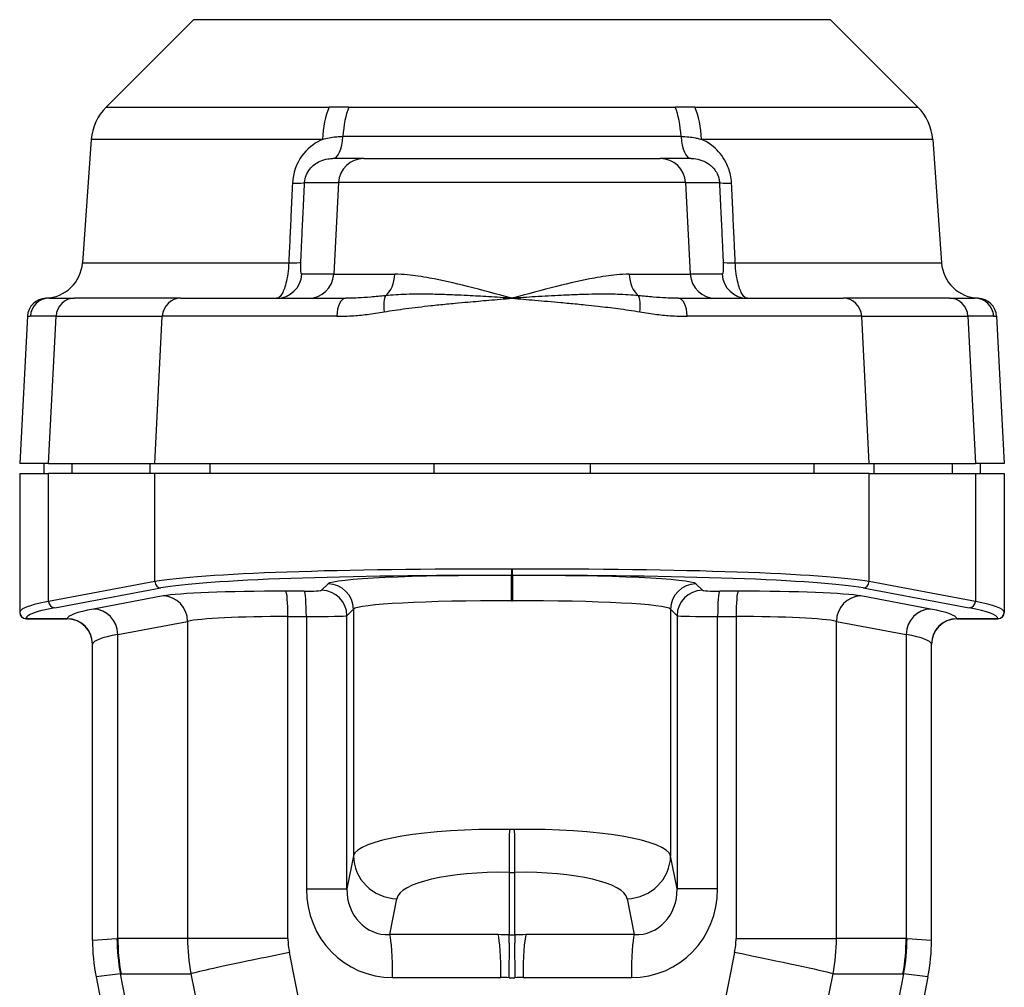
# Model space of a CAD drawing. Units: millimetres. Extents: x 38329 to 76854, y 28492 to 39075.
# Drawn here: x 42577 to 42655, y 30069 to 30145 of the extents above; entities that cross this region are included whole.
import ezdxf

# ---------------------------------------------------------------- set-up
doc = ezdxf.new("R2010")
doc.units = ezdxf.units.MM

msp = doc.modelspace()

# ---------------------------------------------------------------- linework, layer by layer
for p, q in [((42590.871, 30145.444), (42583.994, 30138.568)), ((42641.008, 30145.444), (42590.871, 30145.444)), ((42641.008, 30145.444), (42647.884, 30138.568)), ((42583.994, 30138.568), (42601.546, 30138.568)), ((42603.096, 30138.556), (42628.783, 30138.556)), ((42630.333, 30138.568), (42647.884, 30138.568)), ((42629.24, 30136.251), (42602.639, 30136.251)), ((42582.833, 30136.024), (42582.138, 30126.299)), ((42601.022, 30136.024), (42582.833, 30136.024)), ((42649.046, 30136.024), (42630.856, 30136.024)), ((42649.046, 30136.024), (42649.74, 30126.299)), ((42604.271, 30134.512), (42601.842, 30134.512)), ((42604.271, 30134.512), (42627.608, 30134.512)), ((42630.037, 30134.512), (42627.608, 30134.512)), ((42599.614, 30132.617), (42602.284, 30132.617)), ((42602.284, 30132.617), (42601.908, 30125.408)), ((42629.594, 30132.617), (42602.284, 30132.617)), ((42629.594, 30132.617), (42632.265, 30132.617)), ((42629.594, 30132.617), (42629.97, 30125.408)), ((42582.138, 30126.299), (42598.37, 30126.299)), ((42633.509, 30126.299), (42649.74, 30126.299)), ((42601.908, 30125.408), (42599.397, 30125.408)), ((42601.908, 30125.408), (42606.718, 30125.408)), ((42625.161, 30125.408), (42629.97, 30125.408)), ((42632.482, 30125.408), (42629.97, 30125.408)), ((42579.526, 30123.512), (42581.5, 30123.512)), ((42589.866, 30123.512), (42581.5, 30123.512)), ((42589.866, 30123.512), (42602.874, 30123.512)), ((42629.004, 30123.512), (42642.013, 30123.512)), ((42650.379, 30123.512), (42642.013, 30123.512)), ((42650.379, 30123.512), (42652.353, 30123.512)), ((42577.803, 30122.094), (42577.196, 30110.512)), ((42580.055, 30122.091), (42578.033, 30122.091)), ((42579.47, 30110.512), (42580.055, 30122.091)), ((42580.055, 30122.091), (42588.421, 30122.091)), ((42587.836, 30110.512), (42588.421, 30122.091)), ((42602.15, 30122.091), (42588.421, 30122.091)), ((42643.458, 30122.091), (42629.728, 30122.091)), ((42643.458, 30122.091), (42651.823, 30122.091)), ((42644.043, 30110.512), (42643.458, 30122.091)), ((42653.845, 30122.091), (42651.823, 30122.091)), ((42651.823, 30122.091), (42652.408, 30110.512)), ((42654.076, 30122.094), (42654.682, 30110.512)), ((42579.47, 30110.512), (42577.196, 30110.512)), ((42579.096, 30110.512), (42579.096, 30109.712)), ((42579.47, 30110.512), (42587.836, 30110.512)), ((42581.302, 30110.512), (42581.302, 30109.712)), ((42587.437, 30110.512), (42587.437, 30109.712)), ((42587.836, 30110.512), (42644.043, 30110.512)), ((42592.184, 30109.712), (42592.184, 30110.512)), ((42609.783, 30110.512), (42609.783, 30109.712)), ((42622.095, 30110.512), (42622.095, 30109.712)), ((42639.694, 30110.512), (42639.694, 30109.712)), ((42644.043, 30110.512), (42652.408, 30110.512)), ((42644.441, 30109.712), (42644.441, 30110.512)), ((42650.576, 30110.512), (42650.576, 30109.712)), ((42654.682, 30110.512), (42652.408, 30110.512)), ((42652.782, 30110.512), (42652.782, 30109.712)), ((42577.196, 30109.712), (42579.47, 30109.712)), ((42577.196, 30109.712), (42577.196, 30098.785)), ((42579.47, 30099.641), (42579.47, 30109.712)), ((42587.836, 30109.712), (42579.47, 30109.712)), ((42644.042, 30109.712), (42587.836, 30109.712)), ((42587.836, 30101.203), (42587.836, 30109.712)), ((42644.042, 30109.712), (42652.408, 30109.712)), ((42644.042, 30101.203), (42644.042, 30109.712)), ((42652.408, 30109.712), (42652.408, 30099.641)), ((42652.408, 30109.712), (42654.682, 30109.712)), ((42654.682, 30109.712), (42654.682, 30098.785)), ((42587.836, 30101.203), (42579.47, 30099.641)), ((42615.893, 30101.682), (42615.893, 30101.681)), ((42615.985, 30101.681), (42615.985, 30101.682)), ((42652.408, 30099.641), (42644.042, 30101.203)), ((42579.95, 30099.142), (42588.316, 30100.704)), ((42599.59, 30100.451), (42598.141, 30100.451)), ((42601.468, 30101.027), (42600.958, 30100.519)), ((42630.921, 30100.519), (42630.41, 30101.027)), ((42633.737, 30100.451), (42632.288, 30100.451)), ((42643.562, 30100.704), (42651.928, 30099.142)), ((42588.491, 30100.073), (42583, 30099.048)), ((42648.879, 30099.048), (42643.388, 30100.073)), ((42602.946, 30098.521), (42603.456, 30099.03)), ((42603.456, 30099.03), (42603.456, 30079.615)), ((42628.422, 30099.03), (42628.933, 30098.521)), ((42628.422, 30099.03), (42628.422, 30079.615)), ((42577.694, 30098.285), (42580.932, 30098.271)), ((42580.935, 30098.284), (42577.696, 30098.299)), ((42598.306, 30073.118), (42598.306, 30098.454)), ((42598.306, 30098.454), (42599.756, 30098.454)), ((42599.756, 30098.454), (42599.756, 30077.016)), ((42602.946, 30077.016), (42602.946, 30098.521)), ((42628.933, 30098.521), (42628.933, 30077.016)), ((42632.123, 30077.016), (42632.123, 30098.454)), ((42632.123, 30098.454), (42633.572, 30098.454)), ((42633.572, 30098.454), (42633.572, 30073.118)), ((42654.183, 30098.299), (42650.944, 30098.284)), ((42650.947, 30098.271), (42654.185, 30098.285)), ((42584.919, 30097.05), (42590.41, 30098.076)), ((42590.41, 30098.076), (42590.41, 30073.118)), ((42641.468, 30073.118), (42641.468, 30098.076)), ((42641.468, 30098.076), (42646.959, 30097.05)), ((42584.919, 30073.118), (42584.919, 30097.05)), ((42646.959, 30097.05), (42646.959, 30073.118)), ((42582.922, 30072.978), (42582.922, 30096.271)), ((42648.956, 30072.978), (42648.956, 30096.271)), ((42603.456, 30079.615), (42602.946, 30077.016)), ((42628.933, 30077.016), (42628.422, 30079.615)), ((42615.713, 30078.313), (42615.713, 30073.402)), ((42616.166, 30073.402), (42616.166, 30078.313)), ((42599.756, 30077.016), (42602.946, 30077.016)), ((42632.123, 30077.016), (42628.933, 30077.016)), ((42606.317, 30073.409), (42606.872, 30076.235)), ((42625.006, 30076.235), (42625.561, 30073.409)), ((42614.842, 30073.409), (42606.317, 30073.409)), ((42625.561, 30073.409), (42617.037, 30073.409)), ((42582.922, 30072.978), (42584.849, 30073.115)), ((42590.41, 30073.118), (42584.919, 30073.118)), ((42594.184, 30073.118), (42590.41, 30073.118)), ((42598.306, 30073.118), (42594.184, 30073.118)), ((42633.572, 30073.118), (42641.468, 30073.118)), ((42646.959, 30073.118), (42641.468, 30073.118)), ((42647.029, 30073.115), (42648.956, 30072.978)), ((42605.821, 30035.124), (42598.417, 30072.003)), ((42633.461, 30072.003), (42626.057, 30035.124)), ((42585.12, 30070.329), (42583.202, 30070.093)), ((42587.051, 30060.476), (42585.12, 30070.329)), ((42585.171, 30070.332), (42590.672, 30070.332)), ((42590.672, 30070.332), (42596.773, 30039.946)), ((42635.105, 30039.946), (42641.206, 30070.332)), ((42641.206, 30070.332), (42646.707, 30070.332)), ((42646.759, 30070.329), (42644.828, 30060.476)), ((42648.676, 30070.093), (42646.759, 30070.329)), ((42583.202, 30070.093), (42584.18, 30065.102)), ((42606.543, 30070.029), (42615.068, 30070.029)), ((42616.811, 30070.029), (42625.336, 30070.029)), ((42648.676, 30070.093), (42647.698, 30065.102))]:
    msp.add_line(p, q)
for centre, radius, start, end in [((42586.823, 30135.739), 4, 135, 175.91438), ((42645.056, 30135.739), 4, 4.08562, 45), ((42579.146, 30126.512), 3, 271.97394, 355.91438), ((42652.733, 30126.512), 3, 184.08562, 268.02606), ((42579.301, 30122.015), 1.5, 91.97394, 177), ((42652.578, 30122.015), 1.5, 3, 88.02606), ((42577.696, 30098.785), 0.5, 180, 269.7373), ((42580.922, 30096.271), 2, 0, 89.7373), ((42650.956, 30096.271), 2, 90.2627, 180), ((42654.182, 30098.785), 0.5, 270.2627, 0), ((42597.922, 30072.978), 15, 180, 191.08758), ((42633.956, 30072.978), 15, 348.91242, 0)]:
    msp.add_arc(centre, radius, start, end)
for centre, major_axis, ratio, start_param, end_param in [((42602.82, 30135.739), (0, -4), 0.450572, 3.926991, 4.641082), ((42604.233, 30135.727), (0, -4), 0.401904, 3.926991, 4.581189), ((42627.646, 30135.727), (0, -4), 0.401904, 1.701997, 2.356194), ((42629.058, 30135.739), (0, -4), 0.450572, 1.642104, 2.356194), ((42601.842, 30136.512), (0, -2), 0.401904, 0, 1.439596), ((42630.037, 30136.512), (0, -2), 0.401904, 4.843589, 6.283185), ((42604.271, 30132.512), (0, 2), 0.994522, 0, 1.518436), ((42627.608, 30132.512), (0, 2), 0.994522, 4.764749, 6.283185), ((42597.627, 30132.722), (1.998, -0.094), 0.054956, 5.258672, 6.178451), ((42634.251, 30132.722), (-1.998, -0.094), 0.054956, 0.104735, 1.024514), ((42597.333, 30126.441), (1.998, -0.094), 0.054926, 5.260699, 6.178451), ((42634.546, 30126.441), (-1.998, -0.094), 0.054926, 0.104734, 1.022486), ((42597.411, 30125.512), (0, -2), 0.994522, 0, 1.518436), ((42599.922, 30125.512), (0, -2), 0.994522, 0, 1.518436), ((42605.412, 30125.512), (0, 2), 0.653627, 3.594296, 4.660029), ((42626.466, 30125.512), (0, -2), 0.653627, 4.764749, 5.830482), ((42631.956, 30125.512), (0, -2), 0.994522, 4.764749, 6.283185), ((42634.468, 30125.512), (0, -2), 0.994522, 4.764749, 6.283185), ((42606.413, 30122.365), (-0.27, 1.476), 0.33921, 0.359594, 1.45568), ((42625.465, 30122.365), (0.27, 1.476), 0.33921, 4.827506, 5.923591), ((42579.526, 30122.012), (0, 1.5), 0.996363, 0, 1.518436), ((42581.5, 30122.012), (0, 1.5), 0.964469, 0, 1.518436), ((42589.866, 30122.012), (0, 1.5), 0.964469, 0, 1.518436), ((42602.874, 30122.012), (0, 1.5), 0.483281, 0, 1.518436), ((42629.004, 30122.012), (0, 1.5), 0.483281, 4.764749, 6.283185), ((42642.013, 30122.012), (0, 1.5), 0.964469, 4.764749, 6.283185), ((42650.379, 30122.012), (0, 1.5), 0.964469, 4.764749, 6.283185), ((42652.353, 30122.012), (0, 1.5), 0.996363, 4.764749, 6.283185), ((42615.939, 30100.68), (-29.139, 0.132), 0.051507, 4.714141, 6.016042), ((42615.896, 30102.181), (-0.002, -0.5), 0.001519, 4.712396, 6.230826), ((42615.939, 30100.68), (-29.139, -0.132), 0.051507, 3.408736, 4.710637), ((42615.983, 30102.181), (0.002, -0.5), 0.001519, 0.052359, 1.570789), ((42588.318, 30101.203), (0.092, -0.492), 0.963296, 4.534417, 6.086969), ((42615.937, 30100.181), (28.639, -0.132), 0.052407, 1.572556, 2.874457), ((42615.948, 30100.921), (-14.5, 0.067), 0.052407, 4.716419, 6.231066), ((42615.884, 30099.684), (0.009, 2), 0.003789, 4.712406, 6.230826), ((42615.994, 30099.684), (-0.009, 2), 0.003789, 0.05236, 1.57078), ((42615.942, 30100.181), (28.639, 0.132), 0.052407, 0.267135, 1.569037), ((42615.93, 30100.921), (-14.5, -0.067), 0.052407, 3.193712, 4.708359), ((42643.56, 30101.203), (-0.092, -0.492), 0.963296, 0.196217, 1.748769), ((42599.1, 30099.872), (-11, 0.051), 0.052407, 4.799896, 6.01605), ((42598.132, 30098.454), (0, 2), 0.087156, 4.712389, 6.230626), ((42599.46, 30100.53), (-1.5, 0.007), 0.052407, 1.658304, 3.089474), ((42599.581, 30098.454), (0, 2), 0.087156, 4.712389, 6.230626), ((42600.948, 30098.521), (1.411, -1.417), 0.997277, 0.789059, 2.352544), ((42601.459, 30099.03), (1.411, -1.417), 0.997277, 0.789059, 2.352544), ((42630.419, 30099.03), (-1.411, -1.417), 0.997277, 3.930641, 5.494126), ((42630.93, 30098.521), (-1.411, -1.417), 0.997277, 3.930641, 5.494126), ((42632.419, 30100.53), (-1.5, -0.007), 0.052407, 0.052119, 1.483289), ((42632.297, 30098.454), (0, 2), 0.087156, 0.05256, 1.570796), ((42633.747, 30098.454), (0, 2), 0.087156, 0.05256, 1.570796), ((42632.779, 30099.872), (-11, -0.051), 0.052407, 3.408728, 4.624882), ((42641.196, 30098.481), (-64, 0.292), 0.051997, 6.016046, 6.224951), ((42579.952, 30099.641), (0.092, -0.492), 0.963296, 4.534417, 6.086969), ((42588.481, 30098.076), (-0.367, 1.966), 0.963296, 4.534417, 6.086969), ((42615.939, 30098.924), (12.5, -0.067), 0.060791, 1.57491, 3.089557), ((42615.939, 30098.924), (12.5, 0.067), 0.060791, 0.052035, 1.566682), ((42643.397, 30098.076), (0.367, 1.966), 0.963296, 0.196217, 1.748769), ((42651.926, 30099.641), (-0.092, -0.492), 0.963296, 0.196217, 1.748769), ((42590.682, 30098.481), (-64, -0.292), 0.051997, 3.149185, 3.408732), ((42641.196, 30098.481), (-64, 0.292), 0.051997, 6.224951, 6.275593), ((42641.194, 30097.982), (63.5, -0.292), 0.052407, 2.874457, 3.062166), ((42639.132, 30097.984), (-58.2, 0.268), 0.052407, 6.01605, 6.272635), ((42582.99, 30097.05), (-0.367, 1.966), 0.963296, 4.534417, 6.086969), ((42648.888, 30097.05), (0.367, 1.966), 0.963296, 0.196217, 1.748769), ((42592.747, 30097.984), (-58.2, -0.268), 0.052407, 3.152143, 3.408728), ((42590.685, 30097.982), (63.5, 0.292), 0.052407, 0.007589, 0.267135), ((42577.698, 30098.798), (-0.495, 0.074), 0.998601, 0.148612, 1.71442), ((42641.194, 30097.982), (63.5, -0.292), 0.052407, 3.062166, 3.134004), ((42580.926, 30096.287), (1.959, -0.404), 0.998574, 0.203543, 1.769196), ((42599.091, 30097.875), (9, -0.051), 0.064052, 1.658423, 2.874577), ((42599.451, 30098.532), (3.5, -0.007), 0.02246, 4.7997, 6.23087), ((42632.428, 30098.532), (3.5, 0.007), 0.02246, 3.193908, 4.625078), ((42632.788, 30097.875), (9, 0.051), 0.064052, 0.267016, 1.483169), ((42650.953, 30096.287), (-1.959, -0.404), 0.998574, 4.513989, 6.079642), ((42654.18, 30098.798), (0.495, 0.074), 0.998601, 4.568765, 6.134573), ((42639.122, 30095.987), (56.2, -0.268), 0.054272, 2.874475, 3.13106), ((42592.756, 30095.987), (56.2, 0.268), 0.054272, 0.010533, 0.267118), ((42615.939, 30079.278), (-12.5, 0.219), 0.192866, 4.73212, 6.234207), ((42615.792, 30081.693), (-0.067, -3.499), 0.016347, 4.712701, 6.021419), ((42615.939, 30079.278), (-12.5, -0.219), 0.192866, 3.190571, 4.692658), ((42616.086, 30081.693), (0.067, -3.499), 0.016347, 0.261767, 1.570485), ((42606.952, 30079.615), (-3.434, 0.675), 0.964986, 0.200873, 1.735512), ((42624.927, 30079.615), (3.434, 0.675), 0.964986, 4.547673, 6.082312), ((42615.86, 30075.898), (9, -0.227), 0.267791, 1.59391, 3.095996), ((42616.018, 30075.898), (9, 0.227), 0.267791, 0.045597, 1.547683), ((42606.797, 30077.278), (-3.164, -6.589), 0.954724, 5.1784, 6.713039), ((42606.492, 30077.278), (-1.432, -3.656), 0.887543, 5.114706, 6.649346), ((42625.081, 30077.278), (3.164, -6.589), 0.954724, 5.853331, 7.387971), ((42625.386, 30077.278), (1.432, -3.656), 0.887543, 5.917025, 7.451664), ((42606.238, 30070.029), (0, 3.5), 0.087156, 4.712389, 6.020431), ((42614.763, 30070.029), (0, 3.5), 0.087156, 4.712389, 6.020431), ((42616.018, 30069.778), (-13.5, 0.341), 0.267791, 4.741792, 4.806418), ((42615.634, 30070.022), (0.061, 3.499), 0.022635, 4.712782, 6.021386), ((42615.939, 30080.378), (-10, 0), 0.697817, 1.548156, 1.593436), ((42616.245, 30070.022), (-0.061, 3.499), 0.022635, 0.261799, 1.570403), ((42615.86, 30069.778), (-13.5, -0.341), 0.267791, 4.61836, 4.682986), ((42617.116, 30070.029), (0, 3.5), 0.087156, 0.262754, 1.570796), ((42625.641, 30070.029), (0, 3.5), 0.087156, 0.262754, 1.570796), ((42639.122, 29855.133), (-54.434, 217.957), 0.064133, 6.26717, 6.271932), ((42599.335, 30073.115), (1.449, -14.93), 0.965408, 4.618959, 4.805819), ((42599.386, 30073.118), (0, -15), 0.964467, 4.712389, 4.899189), ((42605.464, 30073.118), (-15.054, 0), 0.996412, 0, 0.1868), ((42604.68, 30073.118), (-6.374, 0), 0.941353, 0, 0.1868), ((42627.199, 30073.118), (6.374, 0), 0.941353, 6.096385, 6.283185), ((42626.414, 30073.118), (15.054, 0), 0.996412, 6.096385, 6.283185), ((42632.492, 30073.118), (0, -15), 0.964467, 1.383996, 1.570796), ((42632.544, 30073.115), (-1.449, -14.93), 0.965408, 1.477366, 1.664227), ((42592.756, 29855.133), (54.434, 217.957), 0.064133, 0.011253, 0.016016), ((42599.201, 30072.003), (8.824, 1.772), 0.01722, 1.656351, 2.00036), ((42632.677, 30072.003), (8.824, -1.772), 0.01722, 0.262654, 1.485242), ((42599.201, 30072.003), (-8.824, -1.772), 0.01722, 5.141953, 6.020532), ((42624.907, 29852.347), (-39.831, 217.976), 0.048325, 6.274355, 6.279118), ((42606.971, 29852.347), (39.831, 217.976), 0.048325, 0.004068, 0.00883), ((42615.939, 30066.398), (9.999, -0.364), 0.361315, 1.606589, 1.671216), ((42615.939, 30080.378), (0, -10.359), 0.965352, 6.260545, 6.305825), ((42615.939, 30066.398), (9.999, 0.364), 0.361315, 1.470377, 1.535003)]:
    msp.add_ellipse(centre, major_axis=major_axis, ratio=ratio, start_param=start_param, end_param=end_param)
for points, knots in [([(42603.096, 30138.556), (42603.03, 30138.556), (42602.965, 30138.556), (42602.795, 30138.557), (42602.691, 30138.557), (42602.421, 30138.56), (42602.256, 30138.562), (42601.909, 30138.566), (42601.727, 30138.568), (42601.546, 30138.568)], [0, 0, 0, 0, 0.785398, 0.785398, 2.042035, 2.042035, 4.052655, 4.052655, 6.283185, 6.283185, 6.283185, 6.283185]), ([(42630.333, 30138.568), (42630.269, 30138.568), (42630.205, 30138.567), (42630.038, 30138.566), (42629.936, 30138.565), (42629.669, 30138.563), (42629.504, 30138.56), (42629.154, 30138.557), (42628.969, 30138.556), (42628.783, 30138.556)], [0, 0, 0, 0, 0.785398, 0.785398, 2.042035, 2.042035, 4.052655, 4.052655, 6.283185, 6.283185, 6.283185, 6.283185]), ([(42601.022, 30136.024), (42601.192, 30136.072), (42601.371, 30136.115), (42601.727, 30136.182), (42601.902, 30136.207), (42602.194, 30136.235), (42602.308, 30136.243), (42602.494, 30136.249), (42602.567, 30136.251), (42602.639, 30136.251)], [-6.283185, -6.283185, -6.283185, -6.283185, -4.052655, -4.052655, -2.042035, -2.042035, -0.785398, -0.785398, 0, 0, 0, 0]), ([(42629.24, 30136.251), (42629.445, 30136.251), (42629.649, 30136.24), (42630.026, 30136.2), (42630.2, 30136.174), (42630.472, 30136.121), (42630.574, 30136.098), (42630.735, 30136.057), (42630.796, 30136.041), (42630.856, 30136.024)], [-6.283185, -6.283185, -6.283185, -6.283185, -4.052655, -4.052655, -2.042035, -2.042035, -0.785398, -0.785398, 0, 0, 0, 0]), ([(42601.022, 30136.024), (42600.966, 30135.999), (42600.91, 30135.972), (42600.302, 30135.667), (42599.798, 30135.254), (42598.975, 30134.115), (42598.697, 30133.354), (42598.661, 30132.579)], [0.1923782, 0.1923782, 0.1923782, 0.1923782, 0.2134486, 0.2134486, 0.4236134, 0.4236134, 0.656765, 0.656765, 0.656765, 0.656765]), ([(42633.218, 30132.579), (42633.208, 30132.8), (42633.178, 30133.023), (42633.054, 30133.588), (42632.932, 30133.919), (42632.517, 30134.714), (42632.171, 30135.129), (42631.488, 30135.691), (42631.18, 30135.88), (42630.856, 30136.024)], [0, 0, 0, 0, 0.0664252, 0.0664252, 0.1727056, 0.1727056, 0.3427542, 0.3427542, 0.4641732, 0.4641732, 0.4641732, 0.4641732]), ([(42599.614, 30132.617), (42599.63, 30133.005), (42599.784, 30133.385), (42600.245, 30133.954), (42600.528, 30134.161), (42601.033, 30134.387), (42601.236, 30134.447), (42601.577, 30134.502), (42601.709, 30134.512), (42601.842, 30134.512)], [-0.656765, -0.656765, -0.656765, -0.656765, -0.4236134, -0.4236134, -0.2134486, -0.2134486, -0.0820956, -0.0820956, 0, 0, 0, 0]), ([(42630.037, 30134.512), (42630.104, 30134.512), (42630.172, 30134.51), (42630.677, 30134.468), (42631.103, 30134.318), (42631.684, 30133.892), (42631.878, 30133.685), (42632.11, 30133.287), (42632.178, 30133.122), (42632.245, 30132.839), (42632.26, 30132.728), (42632.265, 30132.617)], [-0.6567606, -0.6567606, -0.6567606, -0.6567606, -0.614832, -0.614832, -0.3427542, -0.3427542, -0.1727056, -0.1727056, -0.0664252, -0.0664252, 0, 0, 0, 0]), ([(42598.661, 30132.579), (42598.626, 30131.836), (42598.592, 30131.093), (42598.526, 30129.68), (42598.495, 30129.01), (42598.445, 30127.921), (42598.425, 30127.502), (42598.394, 30126.822), (42598.382, 30126.56), (42598.37, 30126.299)], [-0.6297007, -0.6297007, -0.6297007, -0.6297007, -0.406157, -0.406157, -0.2046527, -0.2046527, -0.0787126, -0.0787126, 0, 0, 0, 0]), ([(42599.319, 30126.337), (42599.331, 30126.598), (42599.343, 30126.86), (42599.375, 30127.54), (42599.395, 30127.959), (42599.446, 30129.048), (42599.478, 30129.718), (42599.544, 30131.131), (42599.579, 30131.874), (42599.614, 30132.617)], [0, 0, 0, 0, 0.0787126, 0.0787126, 0.2046527, 0.2046527, 0.406157, 0.406157, 0.6297007, 0.6297007, 0.6297007, 0.6297007]), ([(42632.265, 30132.617), (42632.3, 30131.874), (42632.335, 30131.131), (42632.401, 30129.718), (42632.432, 30129.048), (42632.483, 30127.959), (42632.503, 30127.54), (42632.535, 30126.86), (42632.547, 30126.598), (42632.56, 30126.337)], [0, 0, 0, 0, 0.2235438, 0.2235438, 0.425048, 0.425048, 0.5509882, 0.5509882, 0.6297007, 0.6297007, 0.6297007, 0.6297007]), ([(42633.509, 30126.299), (42633.497, 30126.56), (42633.485, 30126.822), (42633.453, 30127.502), (42633.434, 30127.921), (42633.383, 30129.01), (42633.352, 30129.68), (42633.287, 30131.093), (42633.252, 30131.836), (42633.218, 30132.579)], [-0.6297007, -0.6297007, -0.6297007, -0.6297007, -0.5509882, -0.5509882, -0.425048, -0.425048, -0.2235438, -0.2235438, 0, 0, 0, 0]), ([(42598.37, 30126.299), (42598.346, 30125.708), (42598.263, 30125.132), (42598.051, 30124.299), (42597.928, 30124.002), (42597.723, 30123.686), (42597.641, 30123.602), (42597.51, 30123.527), (42597.46, 30123.512), (42597.411, 30123.512)], [0, 0, 0, 0, 0.0592354, 0.0592354, 0.1126308, 0.1126308, 0.1460029, 0.1460029, 0.1668604, 0.1668604, 0.1668604, 0.1668604]), ([(42599.397, 30125.408), (42599.39, 30125.408), (42599.383, 30125.412), (42599.365, 30125.438), (42599.355, 30125.466), (42599.332, 30125.571), (42599.321, 30125.67), (42599.309, 30125.948), (42599.31, 30126.14), (42599.319, 30126.337)], [-0.1668604, -0.1668604, -0.1668604, -0.1668604, -0.1460029, -0.1460029, -0.1126308, -0.1126308, -0.0592354, -0.0592354, 0, 0, 0, 0]), ([(42632.56, 30126.337), (42632.569, 30126.14), (42632.569, 30125.948), (42632.557, 30125.67), (42632.546, 30125.571), (42632.524, 30125.466), (42632.514, 30125.438), (42632.496, 30125.412), (42632.489, 30125.408), (42632.482, 30125.408)], [-0.1668604, -0.1668604, -0.1668604, -0.1668604, -0.107625, -0.107625, -0.0542296, -0.0542296, -0.0208576, -0.0208576, 0, 0, 0, 0]), ([(42634.468, 30123.512), (42634.419, 30123.512), (42634.368, 30123.527), (42634.237, 30123.602), (42634.156, 30123.686), (42633.951, 30124.002), (42633.828, 30124.299), (42633.616, 30125.132), (42633.533, 30125.708), (42633.509, 30126.299)], [0, 0, 0, 0, 0.0208576, 0.0208576, 0.0542296, 0.0542296, 0.107625, 0.107625, 0.1668604, 0.1668604, 0.1668604, 0.1668604]), ([(42615.939, 30123.512), (42614.767, 30123.833), (42613.584, 30124.154), (42611.404, 30124.7), (42610.406, 30124.931), (42608.849, 30125.217), (42608.269, 30125.304), (42607.372, 30125.389), (42607.039, 30125.408), (42606.718, 30125.408)], [-2.143249, -2.143249, -2.143249, -2.143249, -1.73089, -1.73089, -1.359186, -1.359186, -1.126871, -1.126871, -0.981674, -0.981674, -0.981674, -0.981674]), ([(42625.161, 30125.408), (42624.84, 30125.408), (42624.506, 30125.389), (42623.609, 30125.304), (42623.029, 30125.217), (42621.473, 30124.931), (42620.475, 30124.7), (42618.295, 30124.154), (42617.111, 30123.833), (42615.939, 30123.512)], [-1.159309, -1.159309, -1.159309, -1.159309, -1.014112, -1.014112, -0.781797, -0.781797, -0.410093, -0.410093, 0.002267, 0.002267, 0.002267, 0.002267]), ([(42605.984, 30123.714), (42605.587, 30123.669), (42605.199, 30123.631), (42604.481, 30123.572), (42604.149, 30123.55), (42603.625, 30123.526), (42603.427, 30123.52), (42603.112, 30123.514), (42602.992, 30123.512), (42602.874, 30123.512)], [-0.3905034, -0.3905034, -0.3905034, -0.3905034, -0.2518747, -0.2518747, -0.1269136, -0.1269136, -0.0488129, -0.0488129, 0, 0, 0, 0]), ([(42615.939, 30123.512), (42615.323, 30123.552), (42614.706, 30123.591), (42613.539, 30123.661), (42612.988, 30123.693), (42612.1, 30123.738), (42611.76, 30123.754), (42611.211, 30123.777), (42611.001, 30123.785), (42610.372, 30123.807), (42609.957, 30123.818), (42608.889, 30123.835), (42608.244, 30123.835), (42607.059, 30123.8), (42606.516, 30123.769), (42605.984, 30123.714)], [-0.9779411, -0.9779411, -0.9779411, -0.9779411, -0.8043566, -0.8043566, -0.647886, -0.647886, -0.5500919, -0.5500919, -0.4889706, -0.4889706, -0.3667279, -0.3667279, -0.1711397, -0.1711397, 0, 0, 0, 0]), ([(42625.894, 30123.714), (42625.355, 30123.77), (42624.804, 30123.8), (42623.737, 30123.832), (42623.223, 30123.834), (42622.374, 30123.826), (42622.045, 30123.82), (42621.505, 30123.806), (42621.297, 30123.799), (42620.668, 30123.777), (42620.246, 30123.76), (42619.14, 30123.707), (42618.452, 30123.668), (42617.155, 30123.59), (42616.547, 30123.551), (42615.939, 30123.512)], [-0.9734132, -0.9734132, -0.9734132, -0.9734132, -0.7998287, -0.7998287, -0.6433581, -0.6433581, -0.545564, -0.545564, -0.4844427, -0.4844427, -0.3622, -0.3622, -0.1666118, -0.1666118, 0.0045279, 0.0045279, 0.0045279, 0.0045279]), ([(42629.004, 30123.512), (42628.886, 30123.512), (42628.766, 30123.514), (42628.451, 30123.52), (42628.253, 30123.526), (42627.729, 30123.55), (42627.397, 30123.572), (42626.679, 30123.631), (42626.291, 30123.669), (42625.894, 30123.714)], [-0.3905034, -0.3905034, -0.3905034, -0.3905034, -0.3416905, -0.3416905, -0.2635898, -0.2635898, -0.1386287, -0.1386287, 0, 0, 0, 0]), ([(42579.526, 30123.512), (42579.48, 30123.512), (42579.44, 30123.513), (42579.35, 30123.513), (42579.309, 30123.514), (42579.261, 30123.514), (42579.249, 30123.514), (42579.249, 30123.514)], [-1.0548481, -1.0548481, -1.0548481, -1.0548481, -0.9229921, -0.9229921, -0.7120225, -0.7120225, -0.5274241, -0.5274241, -0.5274241, -0.5274241]), ([(42605.885, 30122.444), (42606.442, 30122.54), (42607.008, 30122.623), (42608.234, 30122.784), (42608.896, 30122.861), (42609.981, 30122.977), (42610.401, 30123.019), (42611.033, 30123.081), (42611.245, 30123.101), (42611.795, 30123.153), (42612.135, 30123.184), (42613.019, 30123.264), (42613.566, 30123.311), (42614.722, 30123.41), (42615.331, 30123.461), (42615.939, 30123.512)], [0, 0, 0, 0, 0.1711397, 0.1711397, 0.3667279, 0.3667279, 0.4889706, 0.4889706, 0.5500919, 0.5500919, 0.647886, 0.647886, 0.8043566, 0.8043566, 0.9779411, 0.9779411, 0.9779411, 0.9779411]), ([(42615.939, 30123.512), (42616.539, 30123.462), (42617.139, 30123.412), (42618.424, 30123.302), (42619.107, 30123.242), (42620.211, 30123.141), (42620.634, 30123.102), (42621.267, 30123.04), (42621.477, 30123.019), (42622.023, 30122.963), (42622.357, 30122.928), (42623.222, 30122.832), (42623.75, 30122.77), (42624.854, 30122.625), (42625.429, 30122.541), (42625.994, 30122.444)], [-0.0045279, -0.0045279, -0.0045279, -0.0045279, 0.1666118, 0.1666118, 0.3622, 0.3622, 0.4844427, 0.4844427, 0.545564, 0.545564, 0.6433581, 0.6433581, 0.7998287, 0.7998287, 0.9734132, 0.9734132, 0.9734132, 0.9734132]), ([(42652.629, 30123.514), (42652.629, 30123.514), (42652.621, 30123.514), (42652.568, 30123.513), (42652.483, 30123.512), (42652.353, 30123.512)], [-0.5274241, -0.5274241, -0.5274241, -0.5274241, -0.3744711, -0.3744711, 0, 0, 0, 0]), ([(42602.15, 30122.091), (42602.301, 30122.091), (42602.452, 30122.093), (42602.847, 30122.104), (42603.092, 30122.115), (42603.735, 30122.157), (42604.134, 30122.195), (42604.984, 30122.298), (42605.434, 30122.365), (42605.885, 30122.444)], [0, 0, 0, 0, 0.0488129, 0.0488129, 0.1269136, 0.1269136, 0.2518747, 0.2518747, 0.3905034, 0.3905034, 0.3905034, 0.3905034]), ([(42625.994, 30122.444), (42626.445, 30122.365), (42626.895, 30122.298), (42627.744, 30122.195), (42628.144, 30122.157), (42628.786, 30122.115), (42629.031, 30122.104), (42629.427, 30122.093), (42629.578, 30122.091), (42629.728, 30122.091)], [0, 0, 0, 0, 0.1386287, 0.1386287, 0.2635898, 0.2635898, 0.3416905, 0.3416905, 0.3905034, 0.3905034, 0.3905034, 0.3905034]), ([(42577.803, 30122.094), (42577.803, 30122.094), (42577.812, 30122.093), (42577.853, 30122.093), (42577.887, 30122.092), (42577.961, 30122.091), (42577.995, 30122.091), (42578.033, 30122.091)], [0.5274241, 0.5274241, 0.5274241, 0.5274241, 0.7120225, 0.7120225, 0.9229921, 0.9229921, 1.0548481, 1.0548481, 1.0548481, 1.0548481]), ([(42653.845, 30122.091), (42653.954, 30122.091), (42654.024, 30122.093), (42654.069, 30122.093), (42654.076, 30122.094), (42654.076, 30122.094)], [0, 0, 0, 0, 0.3744711, 0.3744711, 0.5274241, 0.5274241, 0.5274241, 0.5274241]), ([(42615.983, 30102.181), (42615.973, 30102.181), (42615.963, 30102.181), (42615.943, 30102.181), (42615.933, 30102.181), (42615.918, 30102.181), (42615.912, 30102.181), (42615.902, 30102.181), (42615.899, 30102.181), (42615.895, 30102.181)], [0, 0, 0, 0, 0.00308837, 0.00308837, 0.005872253, 0.005872253, 0.00761218, 0.00761218, 0.008699634, 0.008699634, 0.008699634, 0.008699634]), ([(42615.893, 30101.682), (42615.897, 30101.682), (42615.901, 30101.682), (42615.911, 30101.682), (42615.917, 30101.682), (42615.933, 30101.682), (42615.943, 30101.682), (42615.963, 30101.682), (42615.974, 30101.682), (42615.985, 30101.682)], [-0.008699634, -0.008699634, -0.008699634, -0.008699634, -0.00761218, -0.00761218, -0.005872253, -0.005872253, -0.00308837, -0.00308837, 0, 0, 0, 0]), ([(42615.985, 30101.681), (42615.981, 30101.681), (42615.977, 30101.681), (42615.967, 30101.681), (42615.961, 30101.681), (42615.945, 30101.681), (42615.936, 30101.681), (42615.915, 30101.681), (42615.904, 30101.681), (42615.893, 30101.681)], [-0.01098901, -0.01098901, -0.01098901, -0.01098901, -0.00961539, -0.00961539, -0.00741758, -0.00741758, -0.0039011, -0.0039011, 0, 0, 0, 0]), ([(42615.892, 30099.684), (42615.903, 30099.684), (42615.914, 30099.684), (42615.936, 30099.684), (42615.946, 30099.684), (42615.962, 30099.684), (42615.968, 30099.684), (42615.979, 30099.684), (42615.983, 30099.684), (42615.987, 30099.684)], [0, 0, 0, 0, 0.0039011, 0.0039011, 0.00741758, 0.00741758, 0.00961539, 0.00961539, 0.01098901, 0.01098901, 0.01098901, 0.01098901]), ([(42577.198, 30098.798), (42577.197, 30098.792), (42577.196, 30098.788), (42577.196, 30098.786), (42577.196, 30098.785), (42577.196, 30098.785)], [0, 0, 0, 0, 0.03530023, 0.03530023, 0.04971864, 0.04971864, 0.04971864, 0.04971864]), ([(42577.694, 30098.285), (42577.694, 30098.285), (42577.694, 30098.286), (42577.694, 30098.288), (42577.695, 30098.293), (42577.696, 30098.299)], [-0.04971864, -0.04971864, -0.04971864, -0.04971864, -0.03530023, -0.03530023, 0, 0, 0, 0]), ([(42580.935, 30098.284), (42580.934, 30098.282), (42580.934, 30098.28), (42580.933, 30098.276), (42580.932, 30098.273), (42580.932, 30098.271), (42580.932, 30098.271), (42580.932, 30098.271)], [-0.12560498, -0.12560498, -0.12560498, -0.12560498, -0.10990436, -0.10990436, -0.08478336, -0.08478336, -0.06280249, -0.06280249, -0.06280249, -0.06280249]), ([(42650.947, 30098.271), (42650.947, 30098.271), (42650.947, 30098.271), (42650.946, 30098.273), (42650.946, 30098.276), (42650.945, 30098.28), (42650.944, 30098.282), (42650.944, 30098.284)], [-0.06280249, -0.06280249, -0.06280249, -0.06280249, -0.04082162, -0.04082162, -0.01570062, -0.01570062, 0, 0, 0, 0]), ([(42654.183, 30098.299), (42654.184, 30098.293), (42654.184, 30098.288), (42654.185, 30098.286), (42654.185, 30098.285), (42654.185, 30098.285)], [-0.09943727, -0.09943727, -0.09943727, -0.09943727, -0.06413704, -0.06413704, -0.04971864, -0.04971864, -0.04971864, -0.04971864]), ([(42654.682, 30098.785), (42654.682, 30098.785), (42654.682, 30098.786), (42654.682, 30098.788), (42654.681, 30098.792), (42654.68, 30098.798)], [0.04971864, 0.04971864, 0.04971864, 0.04971864, 0.06413704, 0.06413704, 0.09943727, 0.09943727, 0.09943727, 0.09943727]), ([(42582.922, 30096.271), (42582.922, 30096.271), (42582.922, 30096.271), (42582.923, 30096.274), (42582.924, 30096.277), (42582.925, 30096.282), (42582.925, 30096.284), (42582.926, 30096.287)], [0.06280249, 0.06280249, 0.06280249, 0.06280249, 0.08478336, 0.08478336, 0.10990436, 0.10990436, 0.12560498, 0.12560498, 0.12560498, 0.12560498]), ([(42648.953, 30096.287), (42648.953, 30096.284), (42648.954, 30096.282), (42648.955, 30096.277), (42648.955, 30096.274), (42648.956, 30096.271), (42648.956, 30096.271), (42648.956, 30096.271)], [0, 0, 0, 0, 0.01570062, 0.01570062, 0.04082162, 0.04082162, 0.06280249, 0.06280249, 0.06280249, 0.06280249]), ([(42616.144, 30081.693), (42616.095, 30081.692), (42616.047, 30081.691), (42615.955, 30081.691), (42615.911, 30081.691), (42615.84, 30081.691), (42615.813, 30081.692), (42615.769, 30081.692), (42615.752, 30081.692), (42615.735, 30081.693)], [0, 0, 0, 0, 0.0104474, 0.0104474, 0.01986478, 0.01986478, 0.02575064, 0.02575064, 0.02942931, 0.02942931, 0.02942931, 0.02942931]), ([(42615.713, 30078.313), (42615.732, 30078.312), (42615.751, 30078.312), (42615.8, 30078.311), (42615.83, 30078.311), (42615.908, 30078.31), (42615.957, 30078.31), (42616.058, 30078.311), (42616.112, 30078.312), (42616.166, 30078.313)], [-0.02942931, -0.02942931, -0.02942931, -0.02942931, -0.02575064, -0.02575064, -0.01986478, -0.01986478, -0.0104474, -0.0104474, 0, 0, 0, 0])]:
    msp.add_open_spline(points, degree=3, knots=knots)

doc.saveas('drawing.dxf')
